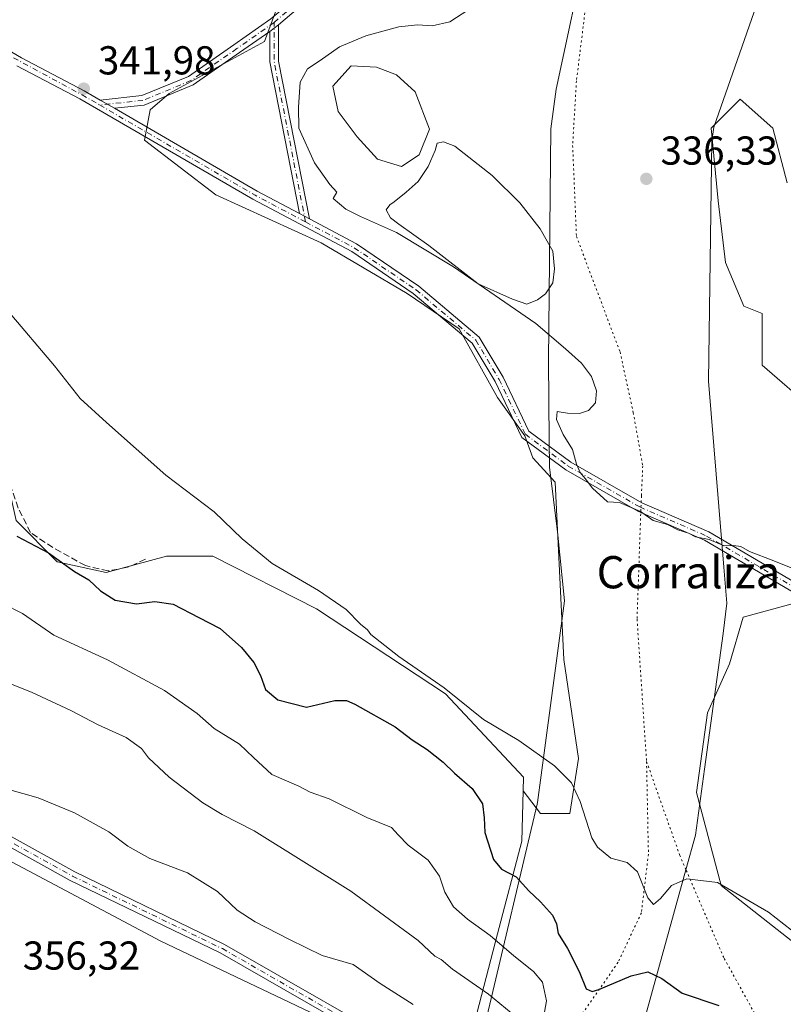
# Model space of a CAD drawing. Units: metres. Extents: x 611562 to 615032, y 4685369 to 4687738.
# Drawn here: x 612475 to 612665, y 4686394 to 4686639 of the extents above; entities that cross this region are included whole.
import ezdxf
from ezdxf.enums import TextEntityAlignment as Align

# ---------------------------------------------------------------- set-up
doc = ezdxf.new("R2010")
doc.units = ezdxf.units.M
doc.header["$MEASUREMENT"] = 0
for name, pattern in [('DGN Style 3', [2.307223458686699, 1.648016756204785, -0.6592067024819142]), ('DGN Style 4', [2.6384748266838614, 1.318413404963828, -0.6592067024819142, 0.001648016756204785, -0.6592067024819142]), ('DGN Style 5', [1.1536117293433497, 0.4944050268614355, -0.6592067024819142])]:
    doc.linetypes.add(name, pattern=pattern)
for name, color, linetype, lineweight in [('Arbolado forestal CxS', 92, 'Continuous', 0), ('Camino Cxs', 7, 'Continuous', 0), ('Camino eje', 30, 'DGN Style 4', 13), ('Cultivos herbáceos CxS', 92, 'Continuous', 0), ('Curva de nivel maestra', 30, 'Continuous', 30), ('Curva de nivel normal', 30, 'Continuous', 0), ('Estanque Cxs', 5, 'Continuous', 0), ('Pista no pavimentada Cxs', 111, 'Continuous', 0), ('Pista no pavimentada eje', 91, 'DGN Style 4', 0), ('Prado CxS', 92, 'Continuous', 0), ('Punto de cota en terreno', 7, 'Continuous', 0), ('Rótulo de punto de cota en terreno', 7, 'Continuous', 0), ('Senda', 7, 'DGN Style 3', 0), ('Suelo desnudo CxS', 253, 'Continuous', 0), ('Texto cartográfico', 7, 'Continuous', 0), ('Vía pecuaria CxS', 92, 'Continuous', 13), ('Vía pecuaria eje', 92, 'DGN Style 5', 0)]:
    doc.layers.add(name, color=color, linetype=linetype, lineweight=lineweight)
doc.styles.add('Style-Arial', font='txt')

# ---------------------------------------------------------------- blocks, each defined once
blk = doc.blocks.new('5PATER')
at = {"layer": 'Prado CxS', "linetype": 'Continuous', "lineweight": 0}
h = blk.add_hatch(color=51, dxfattribs=at)
edge = h.paths.add_edge_path()
edge.add_ellipse((0, 0), major_axis=(-0.1095731443231308, -0.1110710700762829), ratio=0.9994222409660322, start_angle=0, end_angle=360)

msp = doc.modelspace()

# ---------------------------------------------------------------- linework, layer by layer
at = {"layer": 'Arbolado forestal CxS', "color": 92, "linetype": 'Continuous', "lineweight": 0}
for points in [[(612160.4117000002, 4686702.991900001, 358.7339999999967), (612189.3995000003, 4686686.7937, 357.8742999999959), (612257.9763000002, 4686649.079700001, 355.5283999999957), (612266.8071, 4686640.2435, 355.4162999999971), (612285.8280999997, 4686633.447100001, 354.0013999999938), (612297.3761, 4686619.1709, 354.2020000000048), (612317.5087000001, 4686613.7119, 353.0598999999929), (612347.5137, 4686603.3541, 351.5935000000027), (612404.4612999996, 4686574.966700001, 349.7353000000003), (612442.7481000006, 4686554.598900001, 347.9443000000028), (612453.6168999998, 4686541.002900001, 348.3662999999942), (612469.9206999998, 4686532.8485, 347.6717999999965), (612473.9965000004, 4686514.494700001, 349.284799999994), (612484.1853, 4686504.299500001, 349.8978000000061), (612496.4134999998, 4686501.5803, 348.9771999999939), (612511.3585000001, 4686505.6579, 347.0218000000023), (612522.9067000002, 4686505.658100001, 345.9838000000018), (612548.5850999998, 4686492.591499999, 345.440499999997), (612580.6551000001, 4686471.462099999, 345.2213999999949), (612600.0138999998, 4686450.7819, 346.1175999999978), (612599.9287, 4686447.410700001, 346.7081999999937)], [(612111.6974999999, 4686629.360500001, 363.0881999999983), (612129.8051000005, 4686620.458900001, 362.7893999999943), (612173.2808999997, 4686594.6303, 361.827099999995), (612220.6193000004, 4686557.5087, 359.9685000000027), (612281.7569000004, 4686524.2009, 359.4505000000063), (612296.0226999996, 4686511.966700001, 358.7127999999939), (612312.3267000001, 4686500.4113, 358.332699999999), (612326.5916999998, 4686499.732100001, 359.1475000000065), (612349.6885000002, 4686498.371900001, 360.2336000000068), (612365.3125, 4686490.8957, 359.9143999999943), (612421.6951000001, 4686456.9099, 358.1652000000031), (612509.9265000002, 4686410.069499999, 356.6870999999956), (612583.9811000006, 4686374.943700001, 355.4124000000011)], [(612473.9965000004, 4686514.494700001, 349.284799999994), (612484.1853, 4686504.299500001, 349.8978000000061), (612496.4134999998, 4686501.5803, 348.9771999999939), (612511.3585000001, 4686505.6579, 347.0218000000023), (612522.9067000002, 4686505.658100001, 345.9838000000018), (612548.5850999998, 4686492.591499999, 345.440499999997), (612580.6551000001, 4686471.462099999, 345.2213999999949), (612600.0138999998, 4686450.7819, 346.1175999999978), (612599.9287, 4686447.410700001, 346.7081999999937), (612599.6127000004, 4686434.8939, 347.8313999999955), (612593.5992999999, 4686411.9331, 354.3049000000028), (612583.9811000006, 4686374.943700001, 355.4124000000011), (612509.9265000002, 4686410.069499999, 356.6870999999956), (612421.6951000001, 4686456.9099, 358.1652000000031)], [(612599.9287, 4686447.410700001, 346.7081999999937), (612599.6127000004, 4686434.8939, 347.8313999999955), (612593.5992999999, 4686411.9331, 354.3049000000028), (612583.9811000006, 4686374.943700001, 355.4124000000011)]]:
    msp.add_polyline3d(points, dxfattribs=at)
at = {"layer": 'Camino Cxs', "color": 7, "linetype": 'Continuous', "lineweight": 0, "extrusion": (-0.2105235589726741, -0.03429691358256236, 0.9769869767996855), "elevation": -289357.724691984, "flags": 128}
msp.add_lwpolyline([(-4527117.099595897, 1326961.272051495), (-4527155.417902193, 1326960.01981849), (-4527162.897050414, 1326961.271113844)], dxfattribs=at)
at = {"layer": 'Camino Cxs', "color": 7, "linetype": 'Continuous', "lineweight": 0, "extrusion": (-0.005384080459450214, -0.003910357233240462, 0.9999778601468707), "elevation": -21283.64372734646, "flags": 128}
msp.add_lwpolyline([(612532.1559033633, 4686590.130062501), (612529.9550378103, 4686588.531650282)], dxfattribs=at)
msp.add_lwpolyline([(612532.1559033633, 4686590.130062501), (612529.9550378103, 4686588.531650282)], dxfattribs=at)
at = {"layer": 'Camino Cxs', "color": 7, "linetype": 'Continuous', "lineweight": 0, "extrusion": (-0.2305315739059519, -0.0370881609827698, 0.9723577848443241), "elevation": -314697.0608147878, "flags": 128}
msp.add_lwpolyline([(-4529843.75381234, 1311966.847396325), (-4529834.904344888, 1311965.378419822), (-4529795.016104432, 1311966.769450633)], dxfattribs=at)
at = {"layer": 'Camino Cxs', "color": 7, "linetype": 'Continuous', "lineweight": 0, "extrusion": (0.02306593529097532, -0.01338199964961278, 0.9996443791241615), "elevation": -48246.70503423506, "flags": 128}
msp.add_lwpolyline([(4361149.24894803, 1821426.972647583), (4361149.24894803, 1821422.911409504)], dxfattribs=at)
msp.add_lwpolyline([(4361149.24894803, 1821426.972647583), (4361149.24894803, 1821422.911409504)], dxfattribs=at)
at = {"layer": 'Camino Cxs', "color": 7, "linetype": 'Continuous', "lineweight": 0, "extrusion": (-0.1192679146501711, -0.2516389387426502, 0.960444172788545), "elevation": -1252058.350209094, "flags": 128}
msp.add_lwpolyline([(-1453768.023079057, 4319541.684148747), (-1453727.133055652, 4319538.137659839), (-1453715.3164205, 4319537.592184277)], dxfattribs=at)
at = {"layer": 'Camino Cxs', "color": 7, "linetype": 'Continuous', "lineweight": 0, "extrusion": (9.343753986265356e-05, -4.970193118343219e-05, 0.9999999943995721), "elevation": 165.0352267589602, "flags": 128}
msp.add_lwpolyline([(612544.3291887956, 4686590.739691169), (612546.8317888131, 4686589.408491168)], dxfattribs=at)
msp.add_lwpolyline([(612544.3291887956, 4686590.739691169), (612546.8317888131, 4686589.408491168)], dxfattribs=at)
at = {"layer": 'Camino Cxs', "color": 7, "linetype": 'Continuous', "lineweight": 0}
for points in [[(612494.9074999997, 4686618.888300001, 341.9809999999998), (612505.2329000002, 4686619.995100001, 341.5301999999938), (612516.8589000005, 4686624.774700001, 341.0829999999987), (612528.1265000004, 4686632.635700001, 341.0038000000059), (612537.2997000003, 4686639.069499999, 340.867499999993), (612542.8277000004, 4686643.7697, 341.1995000000024), (612547.6845000006, 4686646.2501, 341.6172999999981), (612554.7418999998, 4686647.5789, 341.749100000001), (612578.6847000001, 4686647.7147, 340.8935999999958), (612586.0828999998, 4686648.6229, 340.6388000000007), (612596.8998999996, 4686652.3123, 340.2011000000057), (612607.4704999998, 4686657.592700001, 339.4636000000028), (612623.8059, 4686670.058499999, 337.6437000000006), (612642.3979000002, 4686689.376300001, 335.7308000000049), (612645.3573000003, 4686693.381899999, 335.7397999999957), (612649.7943000002, 4686702.019500001, 335.5923999999941), (612655.6283, 4686717.247500001, 335.6903000000021), (612656.1731000004, 4686721.093699999, 335.6680000000051), (612655.6436999999, 4686741.958699999, 335.146900000007), (612652.0255000005, 4686755.674900001, 334.5282000000007), (612639.9045000002, 4686791.908299999, 333.5046000000002)], [(612641.9656999996, 4686792.681700001, 333.3727000000072), (612654.1344999997, 4686756.3051, 334.3772999999928), (612657.8365000002, 4686742.271299999, 334.8380000000034), (612658.3771000003, 4686720.966499999, 335.0834999999934), (612657.7717000004, 4686716.692700001, 335.0432000000001), (612651.8059, 4686701.1207, 335.1849999999977), (612647.2326999997, 4686692.2181, 335.2854999999981), (612644.0822999999, 4686687.9539, 335.4235000000044), (612625.2742999997, 4686668.411699999, 337.2762999999977), (612608.6397000002, 4686655.717499999, 339.1812999999966), (612597.7503000004, 4686650.277899999, 339.9600999999966), (612586.5773, 4686646.4671, 340.398199999996), (612578.8255000003, 4686645.515500001, 340.761599999998), (612556.0679000001, 4686645.386299999, 341.5534999999945), (612548.4682999998, 4686643.955499999, 341.3307000000059), (612544.1699000001, 4686641.760299999, 340.9983000000066), (612539.1996999999, 4686637.5255, 340.751099999994)], [(612220.8501000004, 4686781.450099999, 354.0884999999981), (612249.2100999998, 4686767.0101, 352.2087000000029), (612264.0100999996, 4686757.350099999, 351.4150999999983), (612270.9801000003, 4686752.040100001, 350.9233999999997), (612280.6501000002, 4686742.9801, 350.3353999999963), (612292.1201, 4686728.200099999, 349.9465000000055), (612297.5100999996, 4686722.780099999, 349.6870999999956), (612307.5201000003, 4686716.450099999, 349.1027000000031), (612329.2100999998, 4686704.140100001, 347.8696999999956), (612347.8000999996, 4686690.780099999, 346.963699999993), (612353.5201000003, 4686687.840100001, 346.6435999999958), (612377.1801000005, 4686679.470100001, 345.4003999999986), (612393.0701000001, 4686672.350099999, 344.5148999999947), (612420.7600999996, 4686657.770099999, 343.9352000000072), (612446.3701, 4686643.2501, 343.334600000002), (612469.0601000005, 4686632.9901, 342.4725000000035), (612475.3400999998, 4686629.370100001, 342.3723000000027), (612490.9401000004, 4686621.190099999, 342.0570000000007), (612494.9074999997, 4686618.888300001, 341.9809999999998)], [(612544.1699000001, 4686641.760299999, 340.9983000000066), (612539.1996999999, 4686637.5255, 340.751099999994), (612536.9989, 4686635.927100001, 340.732999999993), (612529.5021000003, 4686630.6691, 340.8822999999975), (612518.0154999997, 4686622.655300001, 340.9373999999953), (612505.8289000001, 4686617.645300001, 341.4907999999996), (612498.4190999996, 4686616.8509, 341.8727000000072), (612494.9074999997, 4686618.888300001, 341.9809999999998), (612505.2329000002, 4686619.995100001, 341.5301999999938), (612516.8589000005, 4686624.774700001, 341.0829999999987), (612528.1265000004, 4686632.635700001, 341.0038000000059), (612537.2997000003, 4686639.069499999, 340.867499999993)], [(612536.9989, 4686635.927100001, 340.732999999993), (612529.5021000003, 4686630.6691, 340.8822999999975), (612518.0154999997, 4686622.655300001, 340.9373999999953), (612505.8289000001, 4686617.645300001, 341.4907999999996), (612498.4190999996, 4686616.851, 341.8727000000072)], [(612469.0601000005, 4686632.9901, 342.4725000000035), (612475.3400999998, 4686629.370100001, 342.3723000000027), (612490.9401000004, 4686621.190099999, 342.0570000000007), (612494.9074999997, 4686618.888300001, 341.9809999999998), (612498.4190999996, 4686616.8509, 341.8727000000072), (612533.9101, 4686596.2601, 340.8850999999996), (612544.3636999996, 4686590.7257, 340.7332000000025), (612546.8662999999, 4686589.394500001, 340.7329000000027), (612558.5701000001, 4686583.200099999, 341.1665000000066), (612574.0100999996, 4686572.690099999, 341.8724999999977), (612589.0401, 4686560.030099999, 341.8993999999948), (612594.9401000004, 4686550.100099999, 341.4688000000024), (612601.3800999997, 4686536.6601, 340.7262999999948), (612611.7600999996, 4686528.9901, 340.1689999999944), (612629.3800999997, 4686518.9001, 340.0280999999959), (612646.0100999996, 4686511.6801, 340.0209000000032), (612678.1300999997, 4686492.870100001, 340.2719999999972), (612710.9700999996, 4686475.690099999, 341.0831999999937), (612738.0201000003, 4686454.390100001, 342.0264000000025), (612756.3400999998, 4686443.210100001, 342.2834000000003), (612774.9600999998, 4686433.170100001, 342.5801000000066), (612818.5225000001, 4686405.6735, 343.320000000007), (612822.3268999998, 4686393.437100001, 343.724000000002)], [(612819.9467000002, 4686393.009299999, 343.7470999999932), (612816.3388999999, 4686404.6361, 343.403999999995), (612773.8201000001, 4686431.220100001, 342.6294999999955), (612755.2200999996, 4686441.2401, 342.2140999999974), (612736.7200999996, 4686452.530099999, 341.7428000000073), (612709.7401000002, 4686473.790100001, 341.0733999999939), (612677.0401, 4686490.890100001, 340.3364000000001), (612644.9901000002, 4686509.6601, 340.0776000000042), (612628.3701, 4686516.880100001, 340.097299999994), (612610.5301000001, 4686527.090100001, 340.3350000000065), (612599.5900999998, 4686535.170100001, 340.9581000000035), (612592.9501, 4686549.030099999, 341.4873999999982), (612587.3000999996, 4686558.550100001, 341.8790000000009), (612572.6401000004, 4686570.880100001, 341.9921999999933), (612557.4001000002, 4686581.2601, 341.3847999999998), (612532.8101000005, 4686594.290100001, 341.0142999999953), (612489.8400999998, 4686619.210100001, 342.1753999999929), (612474.2401000002, 4686627.390100001, 342.4137000000046)], [(612819.9467000002, 4686393.009299999, 343.7470999999932), (612816.3388999999, 4686404.6361, 343.403999999995), (612773.8201000001, 4686431.220100001, 342.6294999999955), (612755.2200999996, 4686441.2401, 342.2140999999974), (612736.7200999996, 4686452.530099999, 341.7428000000073), (612709.7401000002, 4686473.790100001, 341.0733999999939), (612677.0401, 4686490.890100001, 340.3364000000001), (612644.9901000002, 4686509.6601, 340.0776000000042), (612628.3701, 4686516.880100001, 340.097299999994), (612610.5301000001, 4686527.090100001, 340.3350000000065), (612599.5900999998, 4686535.170100001, 340.9581000000035), (612592.9501, 4686549.030099999, 341.4873999999982), (612587.3000999996, 4686558.550100001, 341.8790000000009), (612572.6401000004, 4686570.880100001, 341.9921999999933), (612557.4001000002, 4686581.2601, 341.3847999999998), (612532.8101000005, 4686594.290100001, 341.0142999999953), (612489.8400999998, 4686619.210100001, 342.1753999999929), (612474.2401000002, 4686627.390100001, 342.4137000000046)], [(612546.8662999999, 4686589.394500001, 340.7329000000027), (612558.5701000001, 4686583.200099999, 341.1665000000066), (612574.0100999996, 4686572.690099999, 341.8724999999977), (612589.0401, 4686560.030099999, 341.8993999999948), (612594.9401000004, 4686550.100099999, 341.4688000000024), (612601.3800999997, 4686536.6601, 340.7262999999948), (612611.7600999996, 4686528.9901, 340.1689999999944), (612629.3800999997, 4686518.9001, 340.0280999999959), (612646.0100999996, 4686511.6801, 340.0209000000032), (612678.1300999997, 4686492.870100001, 340.2719999999972), (612710.9700999996, 4686475.690099999, 341.0831999999937), (612738.0201000003, 4686454.390100001, 342.0264000000025), (612756.3400999998, 4686443.210100001, 342.2834000000003), (612774.9600999998, 4686433.170100001, 342.5801000000066), (612818.5225000001, 4686405.6735, 343.320000000007), (612822.3268999998, 4686393.437100001, 343.724000000002)]]:
    msp.add_polyline3d(points, dxfattribs=at)
msp.add_polyline3d([(612546.8662999999, 4686589.394500001, 340.7329000000027), (612544.3636999996, 4686590.7257, 340.7332000000025), (612536.9949000003, 4686628.3487, 340.4661000000052), (612536.9989, 4686635.927100001, 340.732999999993), (612539.1996999999, 4686637.5255, 340.751099999994), (612539.1951000001, 4686628.5615, 340.4081000000006)], close=True, dxfattribs=at)
at = {"layer": 'Camino eje', "color": 30, "linetype": 'DGN Style 4', "lineweight": 13, "extrusion": (-0.2375863508732808, -0.03709454139105944, 0.9706578804489796), "elevation": -319048.5837121885, "flags": 128}
msp.add_lwpolyline([(-4535997.654534971, 1289286.199546933), (-4536038.200780212, 1289284.58933148), (-4536047.793780146, 1289286.13758358)], dxfattribs=at)
at = {"layer": 'Camino eje', "color": 30, "linetype": 'DGN Style 4', "lineweight": 13, "extrusion": (-0.1614068818636774, -0.3229194153532755, 0.9325614562456158), "elevation": -1611941.752639164, "flags": 128}
msp.add_lwpolyline([(-1547502.682342454, 4164902.678840131), (-1547458.143987051, 4164899.708849671), (-1547443.963871569, 4164899.3493041)], dxfattribs=at)
at = {"layer": 'Camino eje', "color": 30, "linetype": 'DGN Style 4', "lineweight": 13}
for points in [[(612538.1001000004, 4686638.165100001, 340.8015000000014), (612543.4987000005, 4686642.764900001, 341.0714000000008), (612548.0765000005, 4686645.102700001, 341.4714999999997), (612555.4049000005, 4686646.4827, 341.6445999999996), (612578.7550999997, 4686646.6151, 340.8132999999943), (612586.3300999999, 4686647.545100001, 340.4578000000038), (612597.3251, 4686651.295100001, 340.0751000000019), (612608.0551000005, 4686656.655099999, 339.3111999999965), (612624.5401, 4686669.235099999, 337.4372000000003), (612643.2401000002, 4686688.665100001, 335.5547999999981), (612646.2950999998, 4686692.800100001, 335.4873999999982), (612650.8000999996, 4686701.5701, 335.3784000000014), (612656.7001, 4686716.970100001, 335.3291999999929), (612657.2751000002, 4686721.030099999, 335.2519999999931), (612656.7401000002, 4686742.1151, 334.9713999999949), (612653.0800999999, 4686755.9901, 334.4413999999961), (612640.9351000005, 4686792.295100001, 333.4337999999989)], [(612220.2701000003, 4686780.4801, 354.1655000000028), (612248.6451000003, 4686766.030099999, 352.2188000000024), (612263.3601000002, 4686756.425100001, 351.4523999999947), (612270.2500999998, 4686751.175100001, 350.9545000000071), (612279.8151000004, 4686742.215100001, 350.3601000000053), (612291.2701000003, 4686727.450099999, 349.9789000000019), (612296.7950999998, 4686721.890100001, 349.7073999999994), (612328.6001000004, 4686703.190099999, 347.8319000000047), (612347.2100999998, 4686689.815099999, 346.9802999999956), (612353.0701000001, 4686686.800100001, 346.6618000000017), (612376.7600999996, 4686678.420100001, 345.3904000000039), (612392.5751, 4686671.335100001, 344.5371000000014), (612420.2200999996, 4686656.7751, 343.9321000000054), (612445.8601000002, 4686642.245100001, 343.3513999999996), (612468.5401, 4686631.985099999, 342.4945000000007), (612490.3901000004, 4686620.200099999, 342.1140000000014), (612494.7594999997, 4686617.6655, 342.0184000000008)], [(612538.1001000004, 4686638.165100001, 340.8015000000014), (612528.8142999997, 4686631.6525, 340.9421000000002), (612517.4373000005, 4686623.7149, 341.005799999999), (612505.5308999997, 4686618.8201, 341.5114000000031), (612494.7594999997, 4686617.6655, 342.0184000000008)], [(612545.8941000003, 4686588.635299999, 340.8163999999961), (612557.9851000002, 4686582.2301, 341.2819000000018), (612573.3251, 4686571.7851, 341.9407000000065), (612588.1700999998, 4686559.290100001, 341.8941999999952), (612593.9451000001, 4686549.565099999, 341.474000000002), (612600.4851000002, 4686535.915100001, 340.8439999999973), (612611.1451000003, 4686528.040100001, 340.2434999999969), (612628.8750999998, 4686517.890100001, 340.0503000000026), (612645.5000999998, 4686510.670100001, 340.0481), (612677.5850999998, 4686491.880100001, 340.2942999999942), (612710.3551000003, 4686474.7401, 341.0748000000021), (612737.3701, 4686453.460100001, 341.867499999993), (612755.7801000001, 4686442.225099999, 342.2085999999982), (612774.3901000004, 4686432.1951, 342.6049999999959), (612817.4848999997, 4686404.991699999, 343.3853999999992), (612821.1366999998, 4686393.223099999, 343.7347000000009)]]:
    msp.add_polyline3d(points, dxfattribs=at)
at = {"layer": 'Cultivos herbáceos CxS', "color": 92, "linetype": 'Continuous', "lineweight": 0}
for points in [[(612160.4117000002, 4686702.991900001, 358.7339999999967), (612189.3995000003, 4686686.7937, 357.8742999999959), (612257.9763000002, 4686649.079700001, 355.5283999999957), (612266.8071, 4686640.2435, 355.4162999999971), (612285.8280999997, 4686633.447100001, 354.0013999999938), (612297.3761, 4686619.1709, 354.2020000000048), (612317.5087000001, 4686613.7119, 353.0598999999929), (612347.5137, 4686603.3541, 351.5935000000027), (612404.4612999996, 4686574.966700001, 349.7353000000003), (612442.7481000006, 4686554.598900001, 347.9443000000028), (612453.6168999998, 4686541.002900001, 348.3662999999942), (612469.9206999998, 4686532.8485, 347.6717999999965), (612473.9965000004, 4686514.494700001, 349.284799999994), (612484.1853, 4686504.299500001, 349.8978000000061), (612496.4134999998, 4686501.5803, 348.9771999999939), (612511.3585000001, 4686505.6579, 347.0218000000023), (612522.9067000002, 4686505.658100001, 345.9838000000018), (612548.5850999998, 4686492.591499999, 345.440499999997), (612580.6551000001, 4686471.462099999, 345.2213999999949), (612600.0138999998, 4686450.7819, 346.1175999999978), (612599.9287, 4686447.410700001, 346.7081999999937)], [(612538.4631000003, 4686640.8093, 341.0810999999958), (612535.7137000002, 4686633.4429, 340.7697000000044), (612512.0387000004, 4686620.529300001, 341.2357999999949), (612507.2839000003, 4686616.4485, 341.413400000005), (612505.9254999999, 4686608.974500001, 341.6689999999944), (612523.5872999998, 4686595.3783, 341.3319999999949), (612549.7883000001, 4686583.4597, 341.0155999999988), (612571.1392999999, 4686570.908700001, 341.9067000000068), (612584.0459000003, 4686562.0725, 341.965400000001), (612593.5559, 4686545.0803, 341.3888000000007), (612600.3487, 4686535.565500001, 340.8652000000002), (612602.3771000003, 4686530.054500001, 341.0071000000025), (612607.9001000002, 4686524.0297, 340.7421000000031), (612609.9943000004, 4686480.041300001, 342.3503000000055), (612613.6599000003, 4686455.428900001, 344.170100000003), (612611.5648999996, 4686441.8135, 345.6389999999956), (612604.2336999997, 4686441.8137, 346.4372000000003), (612599.9287, 4686447.410700001, 346.7081999999937), (612600.0138999998, 4686450.7819, 346.1175999999978), (612580.6551000001, 4686471.462099999, 345.2213999999949), (612548.5850999998, 4686492.591499999, 345.440499999997), (612522.9067000002, 4686505.658100001, 345.9838000000018), (612511.3585000001, 4686505.6579, 347.0218000000023), (612496.4134999998, 4686501.5803, 348.9771999999939), (612484.1853, 4686504.299500001, 349.8978000000061), (612473.9965000004, 4686514.494700001, 349.284799999994)], [(612599.9287, 4686447.410700001, 346.7081999999937), (612604.2336999997, 4686441.8137, 346.4372000000003), (612611.5648999996, 4686441.8135, 345.6389999999956), (612613.6599000003, 4686455.428900001, 344.170100000003), (612609.9943000004, 4686480.041300001, 342.3503000000055), (612607.9001000002, 4686524.0297, 340.7421000000031), (612602.3771000003, 4686530.054500001, 341.0071000000025), (612600.3487, 4686535.565500001, 340.8652000000002), (612593.5559, 4686545.0803, 341.3888000000007), (612584.0459000003, 4686562.0725, 341.965400000001), (612571.1392999999, 4686570.908700001, 341.9067000000068), (612549.7883000001, 4686583.4597, 341.0155999999988), (612523.5872999998, 4686595.3783, 341.3319999999949), (612505.9254999999, 4686608.974500001, 341.6689999999944), (612507.2839000003, 4686616.4485, 341.413400000005), (612512.0387000004, 4686620.529300001, 341.2357999999949), (612535.7137000002, 4686633.4429, 340.7697000000044), (612538.4631000003, 4686640.8093, 341.0810999999958)], [(612111.6974999999, 4686629.360500001, 363.0881999999983), (612129.8051000005, 4686620.458900001, 362.7893999999943), (612173.2808999997, 4686594.6303, 361.827099999995), (612220.6193000004, 4686557.5087, 359.9685000000027), (612281.7569000004, 4686524.2009, 359.4505000000063), (612296.0226999996, 4686511.966700001, 358.7127999999939), (612312.3267000001, 4686500.4113, 358.332699999999), (612326.5916999998, 4686499.732100001, 359.1475000000065), (612349.6885000002, 4686498.371900001, 360.2336000000068), (612365.3125, 4686490.8957, 359.9143999999943), (612421.6951000001, 4686456.9099, 358.1652000000031), (612509.9265000002, 4686410.069499999, 356.6870999999956), (612583.9811000006, 4686374.943700001, 355.4124000000011)], [(612672.3120999997, 4686541.833500001, 338.1928000000044), (612659.2867000002, 4686553.0733, 337.8891000000003), (612659.2868999997, 4686565.9167, 337.3188999999985), (612654.6957, 4686567.7531, 337.4373000000051), (612650.1926999995, 4686578.562100001, 337.0224000000017), (612648.3910999997, 4686593.874100001, 336.4907999999996), (612646.5899, 4686611.888300001, 336.0008999999991), (612653.7956999998, 4686619.0941, 336.324099999998), (612661.9020999996, 4686611.8881, 337.0620000000054), (612665.5049000002, 4686598.3773, 337.7743999999948)], [(612665.5049000002, 4686598.3773, 337.7743999999948), (612661.9020999996, 4686611.8881, 337.0620000000054), (612653.7956999998, 4686619.0941, 336.324099999998), (612646.5899, 4686611.888300001, 336.0008999999991), (612648.3910999997, 4686593.874100001, 336.4907999999996), (612650.1926999995, 4686578.562100001, 337.0224000000017), (612654.6957, 4686567.7531, 337.4373000000051), (612659.2868999997, 4686565.9167, 337.3188999999985), (612659.2867000002, 4686553.0733, 337.8891000000003), (612672.3120999997, 4686541.833500001, 338.1928000000044)], [(612220.6193000004, 4686557.5087, 359.9685000000027), (612281.7569000004, 4686524.2009, 359.4505000000063), (612296.0226999996, 4686511.966700001, 358.7127999999939), (612312.3267000001, 4686500.4113, 358.332699999999), (612326.5916999998, 4686499.732100001, 359.1475000000065), (612349.6885000002, 4686498.371900001, 360.2336000000068), (612365.3125, 4686490.8957, 359.9143999999943), (612421.6951000001, 4686456.9099, 358.1652000000031), (612509.9265000002, 4686410.069499999, 356.6870999999956), (612583.9811000006, 4686374.943700001, 355.4124000000011), (612558.5346999997, 4686334.543299999, 355.2826000000059), (612534.3113000002, 4686297.3367, 356.8365000000049), (612515.5878999997, 4686274.825300001, 358.2237000000023), (612482.2024999997, 4686299.1117, 358.7305999999954), (612389.3101000005, 4686353.017100001, 360.5050000000047), (612272.4307000004, 4686419.5087, 361.3597000000009), (612210.2742999997, 4686453.4955, 362.6806999999972)], [(612668.7843000004, 4686408.446900001, 345.3708000000042), (612649.0957000004, 4686423.930299999, 344.7963000000018), (612642.9817000004, 4686447.0393, 343.1965999999957), (612645.6999000004, 4686466.749500001, 342.0896999999969), (612651.1335000005, 4686478.9867, 341.3736999999965), (612654.5307, 4686490.540899999, 340.6192000000011), (612669.4767000005, 4686494.6183, 340.2188000000024)], [(612669.4767000005, 4686494.6183, 340.2188000000024), (612654.5307, 4686490.540899999, 340.6192000000011), (612651.1335000005, 4686478.9867, 341.3736999999965), (612645.6999000004, 4686466.749500001, 342.0896999999969), (612642.9817000004, 4686447.0393, 343.1965999999957), (612649.0957000004, 4686423.930299999, 344.7963000000018), (612668.7843000004, 4686408.446900001, 345.3708000000042)]]:
    msp.add_polyline3d(points, dxfattribs=at)
at = {"layer": 'Curva de nivel maestra', "color": 30, "linetype": 'Continuous', "lineweight": 30, "elevation": 350, "flags": 128}
msp.add_lwpolyline([(612474.2400000002, 4686510.630100001), (612482.0800000001, 4686506.460100001), (612488.5199999996, 4686501.9001), (612492.0700000003, 4686499.790100001), (612494.9400000004, 4686497.040100001), (612498.6100000005, 4686494.780099999), (612503.9100000003, 4686493.880100001), (612508.4900000002, 4686494.420100001), (612513.04, 4686493.7601), (612519.4299999997, 4686490.4801), (612524.6600000003, 4686487.710100001), (612529.9699999997, 4686483.020099999), (612533.04, 4686479.3101), (612534.7199999997, 4686476.0601), (612535.9400000004, 4686472.540100001), (612539.04, 4686469.9801), (612546.1600000003, 4686468.1601), (612553.1699999999, 4686469.8201), (612556.0599999996, 4686469.860099999), (612558.1699999999, 4686468.920100001), (612568.1299999999, 4686463.340100001), (612572.3399999999, 4686460.110099999), (612576.0599999996, 4686457.710100001), (612580.0800000001, 4686454.520099999), (612582.8499999996, 4686451.840100001), (612587.29, 4686448.020099999), (612589.8200000003, 4686444.210100001), (612590.2599999999, 4686440.720100001), (612590.3899999997, 4686437.0601), (612592.6100000005, 4686430.4101), (612594.5800000001, 4686427.9801), (612598.2100000001, 4686426.0801), (612601.3200000003, 4686422.600099999), (612604.25, 4686419.870100001), (612607.1799999997, 4686416.600099999), (612608.25, 4686414.4001), (612608.6399999997, 4686412.040100001), (612610.9199999999, 4686408.300100001), (612613.8700000001, 4686402.550100001), (612615.5499999998, 4686398.270099999), (612617.0499999998, 4686397.620100001), (612618.7000000002, 4686398.110099999), (612626.7599999999, 4686401.520099999), (612630.8899999997, 4686402.4901), (612634.3300000001, 4686400.8201), (612639.4500000002, 4686397.170100001), (612648.5599999996, 4686394.140100001)], dxfattribs=at)
at = {"layer": 'Curva de nivel normal', "color": 30, "linetype": 'Continuous', "lineweight": 0, "flags": 128}
for points, elevation in [([(612668.1799999997, 4686502.090100001), (612662.1600000003, 4686504.550100001), (612656.1100000005, 4686506.840100001), (612653.9600000001, 4686508.0801), (612652.1600000003, 4686508.340100001), (612649.8300000001, 4686508.220100001), (612646.1600000003, 4686509.790100001), (612642.7100000001, 4686510.440099999), (612641.0199999996, 4686511.380100001), (612638.3799999999, 4686512.220100001), (612635.7999999998, 4686513.5001), (612632.2199999997, 4686514.530099999), (612629.04, 4686516.7601), (612623.8399999999, 4686518.9901), (612620.8799999999, 4686519.120100001), (612617.1200000001, 4686522.540100001), (612615.3700000001, 4686524.960100001), (612614.0499999998, 4686526.4001), (612613.1500000004, 4686528.540100001), (612612.2100000001, 4686532.140100001), (612609.9000000004, 4686535.870100001), (612608.1900000004, 4686539.620100001), (612608.3799999999, 4686541.620100001), (612610.9199999999, 4686541.1501), (612613.9400000004, 4686541.0801), (612616.1600000003, 4686541.790100001), (612617.8700000001, 4686543.720100001), (612618.1200000001, 4686546.7301), (612616.8899999997, 4686550.280099999), (612614.4000000004, 4686553.610099999), (612610.4699999997, 4686557.170100001), (612603.0700000003, 4686563.460100001), (612582.6399999997, 4686577.460100001), (612568.5199999996, 4686586.020099999), (612559.5300000003, 4686589.9801), (612555.9000000004, 4686591.8201), (612552.7599999999, 4686594.420100001), (612553.6799999997, 4686596.0601), (612551.9100000003, 4686597.940099999), (612548.0800000001, 4686603.300100001), (612544.2000000002, 4686611.9101), (612544.1200000001, 4686617.1601), (612544.54, 4686623.360099999), (612546.3399999999, 4686626.6601), (612549.5099999999, 4686628.690099999), (612554.3399999999, 4686632.120100001), (612560.8399999999, 4686634.850099999), (612569.0899999999, 4686637.0601), (612573.6799999997, 4686637.590100001), (612577.2999999998, 4686637.340100001), (612581.7199999997, 4686638.340100001), (612586.4299999997, 4686641.380100001)], 340), ([(612472.0899999999, 4686566.460100001), (612483.5499999998, 4686552.920100001), (612489.9699999997, 4686544.850099999), (612496.5, 4686538.890100001), (612511.2199999997, 4686525.800100001), (612523.1799999997, 4686516.640100001), (612530.1900000004, 4686509.960100001), (612537.6399999997, 4686503.870100001), (612549.1399999997, 4686497.170100001), (612555.9800000006, 4686492.420100001), (612559.5199999996, 4686488.790100001), (612561.2400000002, 4686487.350099999), (612562.1399999997, 4686486.190099999), (612569.0800000001, 4686480.800100001), (612580.29, 4686473.0101), (612590.0800000001, 4686465.140100001), (612598.8600000005, 4686459.920100001), (612607.6900000004, 4686453.610099999), (612611.9000000004, 4686449.420100001), (612614.0499999998, 4686444.800100001), (612616.9600000001, 4686435.7301), (612618.4299999997, 4686433.4001), (612621.7199999997, 4686430.700099999), (612625.79, 4686429.600099999), (612628.3499999996, 4686427.280099999), (612630.9100000003, 4686420.840100001), (612632.29, 4686419.2401), (612634.0300000003, 4686420.6801), (612636.8099999996, 4686423.890100001), (612640.5899999999, 4686425.5601), (612648.1600000003, 4686424.6501), (612660.8300000001, 4686417.3201), (612672.3200000003, 4686408.390100001)], 345), ([(612604.29, 4686387.340100001), (612605.6900000004, 4686395.3201), (612604.75, 4686399.920100001), (612602.5300000003, 4686402.5601), (612597.6399999997, 4686406.4901), (612591.7400000002, 4686411.540100001), (612586.1399999997, 4686415.530099999), (612582.6200000001, 4686418.6601), (612580.4800000006, 4686422.270099999), (612579.1600000003, 4686426.220100001), (612576.3099999996, 4686430.220100001), (612571.3799999999, 4686433.960100001), (612568.8600000005, 4686436.5001), (612567.2400000002, 4686438.300100001), (612561.1200000001, 4686440.840100001), (612551.7300000006, 4686445.440099999), (612547.0099999999, 4686447.0601), (612544.2000000002, 4686448.590100001), (612537.54, 4686451.4901), (612532.9500000002, 4686455.720100001), (612529.5199999996, 4686459.040100001), (612523.2199999997, 4686462.880100001), (612519.0199999996, 4686466.620100001), (612510.8399999999, 4686472.3101), (612496.6799999997, 4686479.950099999), (612483.4000000004, 4686486.100099999), (612475.5800000001, 4686491.450099999), (612470.6900000004, 4686493.950099999)], 355), ([(612471.8300000001, 4686474.300100001), (612477.8399999999, 4686471.9101), (612487.6399999997, 4686467.360099999), (612494.3899999997, 4686463.8301), (612501.3600000005, 4686460.640100001), (612505.1399999997, 4686457.9101), (612506.8899999997, 4686455.600099999), (612512.0599999996, 4686450.780099999), (612520.4199999999, 4686444.460100001), (612525.2100000001, 4686441.590100001), (612533.1399999997, 4686437.520099999), (612557.1699999999, 4686422.5601), (612573.8600000005, 4686410.2501), (612577.9900000002, 4686406.390100001), (612579.5800000001, 4686405.5801), (612582.4100000003, 4686403.190099999), (612591.29, 4686396.960100001), (612596.9600000001, 4686392.340100001)], 359.9999999999999), ([(612572.6399999997, 4686394.380100001), (612564.4199999999, 4686399.620100001), (612557.7100000001, 4686404.3201), (612550, 4686406.530099999), (612541.9199999999, 4686410.5001), (612533.3799999999, 4686414.880100001), (612528.9199999999, 4686417.840100001), (612524.0099999999, 4686422.4001), (612516.5800000001, 4686427.050100001), (612507.25, 4686430.6601), (612501.7999999998, 4686433.720100001), (612497.0800000001, 4686437.2601), (612488.5099999999, 4686441.950099999), (612479.54, 4686445.700099999), (612467.9800000006, 4686448.920100001)], 359.9999999999999)]:
    msp.add_lwpolyline(points, dxfattribs=dict(at, elevation=elevation))
at = {"layer": 'Estanque Cxs', "color": 5, "linetype": 'Continuous', "lineweight": 0}
for points in [[(612574.0701000001, 4686605.3201, 338.945000000007), (612569.7100999998, 4686602.4101, 338.7446000000054), (612563.7401000002, 4686604.2401, 338.6334000000061), (612558.7401000002, 4686609.7301, 338.651199999993), (612553.9801000003, 4686616.020099999, 339.0359999999928), (612552.6401000004, 4686622.3101, 339.6129999999976), (612557.2500999998, 4686627.420100001, 339.5319000000018), (612563.5201000003, 4686627.0601, 339.0160999999935), (612568.4901000002, 4686625.170100001, 339.3729000000022), (612573.1300999997, 4686620.940099999, 339.554099999994), (612576.6700999998, 4686611.6801, 339.2645000000048)], [(612603.4665999999, 4686569.3211, 339.4257000000071), (612600.8208, 4686568.262800001, 339.5470999999961), (612597.2489, 4686569.453400001, 339.6916999999958), (612588.7207000004, 4686573.293099999, 339.9977000000072), (612576.4791000001, 4686582.814900001, 339.6943000000028), (612569.0707, 4686588.1066, 339.6634999999951), (612566.9539999999, 4686589.6941, 339.7167000000045), (612565.8957000002, 4686591.678400001, 339.6708999999973), (612566.8217000002, 4686592.869100001, 339.5868000000046), (612567.8800999997, 4686593.662799999, 339.5059999999939), (612570.9227999998, 4686596.0441, 339.4924000000028), (612573.8332000002, 4686598.689900001, 339.4867999999988), (612576.3468000004, 4686602.394099999, 339.5412999999971), (612578.0665999996, 4686606.3628, 339.5225999999966), (612578.5957000004, 4686608.2149, 339.5072999999975), (612580.1831999999, 4686608.479499999, 339.6754999999976), (612582.9614000004, 4686607.421200001, 339.9495000000024), (612592.2218000004, 4686600.145099999, 339.6848000000027), (612599.1009999998, 4686593.398200001, 339.747000000003), (612604.1281000003, 4686586.915899999, 339.8824000000022), (612607.3031000001, 4686581.3597, 339.899900000004), (612607.6999000004, 4686576.994000001, 339.7333999999973), (612607.3031000001, 4686573.554400001, 339.5801000000066), (612605.4510000005, 4686570.7763, 339.4679000000033)]]:
    msp.add_polyline3d(points, close=True, dxfattribs=at)
for points in [[(612574.0701000001, 4686605.3201, 338.945000000007), (612569.7100999998, 4686602.4101, 338.7446000000054), (612563.7401000002, 4686604.2401, 338.6334000000061), (612558.7401000002, 4686609.7301, 338.651199999993), (612553.9801000003, 4686616.020099999, 339.0359999999928), (612552.6401000004, 4686622.3101, 339.6129999999976), (612557.2500999998, 4686627.420100001, 339.5319000000018), (612563.5201000003, 4686627.0601, 339.0160999999935), (612568.4901000002, 4686625.170100001, 339.3729000000022), (612573.1300999997, 4686620.940099999, 339.554099999994), (612576.6700999998, 4686611.6801, 339.2645000000048), (612574.0701000001, 4686605.3201, 338.945000000007)], [(612603.4665999999, 4686569.3211, 339.4257000000071), (612600.8208, 4686568.262800001, 339.5470999999961), (612597.2489, 4686569.453400001, 339.6916999999958), (612588.7207000004, 4686573.293099999, 339.9977000000072), (612576.4791000001, 4686582.814900001, 339.6943000000028), (612569.0707, 4686588.1066, 339.6634999999951), (612566.9539999999, 4686589.6941, 339.7167000000045), (612565.8957000002, 4686591.678400001, 339.6708999999973), (612566.8217000002, 4686592.869100001, 339.5868000000046), (612567.8800999997, 4686593.662799999, 339.5059999999939), (612570.9227999998, 4686596.0441, 339.4924000000028), (612573.8332000002, 4686598.689900001, 339.4867999999988), (612576.3468000004, 4686602.394099999, 339.5412999999971), (612578.0665999996, 4686606.3628, 339.5225999999966), (612578.5957000004, 4686608.2149, 339.5072999999975), (612580.1831999999, 4686608.479499999, 339.6754999999976), (612582.9614000004, 4686607.421200001, 339.9495000000024), (612592.2218000004, 4686600.145099999, 339.6848000000027), (612599.1009999998, 4686593.398200001, 339.747000000003), (612604.1281000003, 4686586.915899999, 339.8824000000022), (612607.3031000001, 4686581.3597, 339.899900000004), (612607.6999000004, 4686576.994000001, 339.7333999999973), (612607.3031000001, 4686573.554400001, 339.5801000000066), (612605.4510000005, 4686570.7763, 339.4679000000033), (612603.4665999999, 4686569.3211, 339.4257000000071)]]:
    msp.add_polyline3d(points, dxfattribs=at)
at = {"layer": 'Pista no pavimentada Cxs', "color": 111, "linetype": 'Continuous', "lineweight": 0}
for points in [[(612225.6485000001, 4686574.1647, 362.5396999999939), (612244.8214999996, 4686561.662699999, 362.4051999999938), (612344.7493000003, 4686509.078700001, 360.9882999999973), (612410.4534999998, 4686468.4143, 359.0953000000009), (612462.1290999996, 4686441.931500001, 357.9674999999988), (612488.5821000002, 4686427.3027, 357.9244999999937), (612525.7934999998, 4686409.317100001, 357.5911999999953), (612575.5012999997, 4686380.811699999, 355.9698999999964), (612587.5477, 4686371.521500001, 354.7304000000004), (612602.2287, 4686354.749700001, 353.9820999999938), (612607.5105, 4686349.856699999, 353.7477000000072), (612622.5164999999, 4686337.3301, 353.3629999999976), (612630.5251000002, 4686331.286499999, 353.1518000000069), (612651.2292999999, 4686318.084899999, 353.0825999999943), (612670.0301000001, 4686310.390699999, 353.175900000002), (612699.0954999998, 4686299.9639, 353.6772000000055), (612732.5579000004, 4686281.8935, 353.4526999999944), (612761.5148999998, 4686263.456700001, 352.3695000000007), (612779.8827000001, 4686252.4981, 352.8108000000066), (612786.8300999999, 4686247.190099999, 351.7361999999994)], [(612605.0844999999, 4686348.8325, 353.7798999999941), (612600.5055000001, 4686353.074300001, 353.9801000000007), (612585.8963000001, 4686369.7643, 354.607799999998), (612574.1653000005, 4686378.8113, 355.5562999999966), (612524.6728999997, 4686407.1931, 357.0798999999971), (612487.4782999996, 4686425.170499999, 357.5786999999983), (612461.0006999997, 4686439.813100001, 357.7908000000025), (612409.2726999996, 4686466.322699999, 358.8261999999959), (612343.5575000001, 4686506.993899999, 360.7302000000054), (612243.6045000004, 4686559.5911, 362.0296999999992), (612224.2862999998, 4686572.187899999, 362.0877000000037)], [(612913.6901000004, 4686166.350099999, 349.277900000001), (612903.5301000001, 4686171.6501, 349.3690000000061), (612885.5000999998, 4686182.6501, 349.7676999999967), (612864.7200999996, 4686196.520099999, 349.9352999999974), (612842.8300999999, 4686211.200099999, 349.9263999999966), (612790.7401000002, 4686240.960100001, 350.8944000000047), (612778.4901000002, 4686250.460100001, 351.9722000000039), (612760.2001, 4686261.370100001, 352.0019000000029), (612731.1558999997, 4686279.9057, 352.9147999999986), (612698.1101000002, 4686297.700099999, 353.1462000000029), (612669.1501000002, 4686308.090100001, 353.0574000000051), (612650.0900999998, 4686315.890100001, 353.0047999999952), (612629.1201, 4686329.2601, 353.090200000006), (612620.9861000003, 4686335.4003, 353.2945999999938), (612606.8876999998, 4686347.247099999, 353.6588000000047), (612605.0844999999, 4686348.8325, 353.7798999999941), (612600.5055000001, 4686353.074300001, 353.9801000000007), (612585.8963000001, 4686369.7643, 354.607799999998), (612574.1653000005, 4686378.8113, 355.5562999999966), (612524.6728999997, 4686407.1931, 357.0798999999971), (612487.4782999996, 4686425.170499999, 357.5786999999983), (612461.0006999997, 4686439.813100001, 357.7908000000025)], [(612462.1290999996, 4686441.931500001, 357.9674999999988), (612488.5821000002, 4686427.3027, 357.9244999999937), (612525.7934999998, 4686409.317100001, 357.5911999999953), (612575.5012999997, 4686380.811699999, 355.9698999999964)]]:
    msp.add_polyline3d(points, dxfattribs=at)
at = {"layer": 'Pista no pavimentada eje', "color": 91, "linetype": 'DGN Style 4', "lineweight": 0}
msp.add_polyline3d([(612423.3777000001, 4686460.442500001, 358.9180000000051), (612461.5648999996, 4686440.872300001, 357.8772999999928), (612488.0301000001, 4686426.2367, 357.7369000000036), (612525.2330999998, 4686408.255100001, 357.3095999999932), (612574.8333000002, 4686379.8115, 355.7456999999995), (612586.7219000002, 4686370.642899999, 354.6552999999985), (612601.3671000004, 4686353.9121, 353.9695000000065), (612606.6948999995, 4686348.976500001, 353.7274999999936)], dxfattribs=at)
at = {"layer": 'Senda', "color": 7, "linetype": 'DGN Style 3', "lineweight": 0}
msp.add_polyline3d([(612506.1797000002, 4686504.9055, 348.1741000000038), (612501.6816999996, 4686502.9211, 348.5923999999941), (612496.9190999996, 4686501.995100001, 349.1358000000037), (612491.2307000002, 4686503.3181, 349.7831000000006), (612483.1608999996, 4686507.8159, 350.0763000000007), (612477.6045000004, 4686511.520099999, 350.2326999999932), (612474.5619000001, 4686517.6055, 349.266300000003), (612471.2544999998, 4686527.262900001, 348.3396000000066), (612466.7566999998, 4686534.4067, 347.9373000000051), (612463.1847000001, 4686536.5233, 348.1826000000001), (612460.1420999998, 4686537.0525, 348.4541000000027), (612455.3794999998, 4686530.5701, 350.4238000000041), (612448.7648999998, 4686515.4889, 353.3932999999961), (612443.4732999997, 4686503.450300001, 358.6117999999988), (612436.9908999996, 4686486.913899999, 363.0556999999972), (612429.4502999998, 4686468.9221, 360.5442000000039), (612424.0840999996, 4686461.428900001, 359.1386999999959)], dxfattribs=at)
at = {"layer": 'Suelo desnudo CxS', "color": 253, "linetype": 'Continuous', "lineweight": 0}
for points in [[(612583.9811000006, 4686374.943700001, 355.4124000000011), (612593.5992999999, 4686411.9331, 354.3049000000028), (612599.6127000004, 4686434.8939, 347.8313999999955), (612599.9287, 4686447.410700001, 346.7081999999937), (612604.2336999997, 4686441.8137, 346.4372000000003), (612611.5648999996, 4686441.8135, 345.6389999999956), (612613.6599000003, 4686455.428900001, 344.170100000003), (612609.9943000004, 4686480.041300001, 342.3503000000055), (612607.9001000002, 4686524.0297, 340.7421000000031), (612602.3771000003, 4686530.054500001, 341.0071000000025), (612600.3487, 4686535.565500001, 340.8652000000002), (612593.5559, 4686545.0803, 341.3888000000007), (612584.0459000003, 4686562.0725, 341.965400000001), (612571.1392999999, 4686570.908700001, 341.9067000000068), (612549.7883000001, 4686583.4597, 341.0155999999988), (612523.5872999998, 4686595.3783, 341.3319999999949), (612505.9254999999, 4686608.974500001, 341.6689999999944), (612507.2839000003, 4686616.4485, 341.413400000005), (612512.0387000004, 4686620.529300001, 341.2357999999949), (612535.7137000002, 4686633.4429, 340.7697000000044), (612538.4631000003, 4686640.8093, 341.0810999999958)], [(612599.9287, 4686447.410700001, 346.7081999999937), (612604.2336999997, 4686441.8137, 346.4372000000003), (612611.5648999996, 4686441.8135, 345.6389999999956), (612613.6599000003, 4686455.428900001, 344.170100000003), (612609.9943000004, 4686480.041300001, 342.3503000000055), (612607.9001000002, 4686524.0297, 340.7421000000031), (612602.3771000003, 4686530.054500001, 341.0071000000025), (612600.3487, 4686535.565500001, 340.8652000000002), (612593.5559, 4686545.0803, 341.3888000000007), (612584.0459000003, 4686562.0725, 341.965400000001), (612571.1392999999, 4686570.908700001, 341.9067000000068), (612549.7883000001, 4686583.4597, 341.0155999999988), (612523.5872999998, 4686595.3783, 341.3319999999949), (612505.9254999999, 4686608.974500001, 341.6689999999944), (612507.2839000003, 4686616.4485, 341.413400000005), (612512.0387000004, 4686620.529300001, 341.2357999999949), (612535.7137000002, 4686633.4429, 340.7697000000044), (612538.4631000003, 4686640.8093, 341.0810999999958)], [(612665.5049000002, 4686598.3773, 337.7743999999948), (612661.9020999996, 4686611.8881, 337.0620000000054), (612653.7956999998, 4686619.0941, 336.324099999998), (612646.5899, 4686611.888300001, 336.0008999999991), (612648.3910999997, 4686593.874100001, 336.4907999999996), (612650.1926999995, 4686578.562100001, 337.0224000000017), (612654.6957, 4686567.7531, 337.4373000000051), (612659.2868999997, 4686565.9167, 337.3188999999985), (612659.2867000002, 4686553.0733, 337.8891000000003), (612672.3120999997, 4686541.833500001, 338.1928000000044)], [(612665.5049000002, 4686598.3773, 337.7743999999948), (612661.9020999996, 4686611.8881, 337.0620000000054), (612653.7956999998, 4686619.0941, 336.324099999998), (612646.5899, 4686611.888300001, 336.0008999999991), (612648.3910999997, 4686593.874100001, 336.4907999999996), (612650.1926999995, 4686578.562100001, 337.0224000000017), (612654.6957, 4686567.7531, 337.4373000000051), (612659.2868999997, 4686565.9167, 337.3188999999985), (612659.2867000002, 4686553.0733, 337.8891000000003), (612672.3120999997, 4686541.833500001, 338.1928000000044)], [(612669.4767000005, 4686494.6183, 340.2188000000024), (612654.5307, 4686490.540899999, 340.6192000000011), (612651.1335000005, 4686478.9867, 341.3736999999965), (612645.6999000004, 4686466.749500001, 342.0896999999969), (612642.9817000004, 4686447.0393, 343.1965999999957), (612649.0957000004, 4686423.930299999, 344.7963000000018), (612668.7843000004, 4686408.446900001, 345.3708000000042)], [(612669.4767000005, 4686494.6183, 340.2188000000024), (612654.5307, 4686490.540899999, 340.6192000000011), (612651.1335000005, 4686478.9867, 341.3736999999965), (612645.6999000004, 4686466.749500001, 342.0896999999969), (612642.9817000004, 4686447.0393, 343.1965999999957), (612649.0957000004, 4686423.930299999, 344.7963000000018), (612668.7843000004, 4686408.446900001, 345.3708000000042)], [(612599.9287, 4686447.410700001, 346.7081999999937), (612599.6127000004, 4686434.8939, 347.8313999999955), (612593.5992999999, 4686411.9331, 354.3049000000028), (612583.9811000006, 4686374.943700001, 355.4124000000011)]]:
    msp.add_polyline3d(points, dxfattribs=at)
at = {"layer": 'Vía pecuaria CxS', "color": 92, "linetype": 'Continuous', "lineweight": 13}
for points in [[(612590.8971999995, 4686391.289999999, 360.9612000000052), (612603.4256999996, 4686444.102, 346.3417000000045), (612603.4798999997, 4686444.528200001, 346.290599999993), (612605.3049, 4686458.1237, 344.7704999999987), (612610.2023, 4686494.609300001, 341.6873000000051), (612608.4495000001, 4686511.748299999, 341.1444999999949), (612606.4585999995, 4686527.805299999, 340.7087000000029), (612606.3994000005, 4686534.267899999, 340.4608000000007), (612606.2160999998, 4686554.2303, 341.3372999999993), (612606.8426999999, 4686611.7248, 337.1595999999991), (612608.1654000003, 4686621.569900001, 336.4775999999983), (612615.9884000003, 4686658.2763, 338.4085000000051), (612618.2130000005, 4686668.906400001, 338.7168999999994), (612625.6535, 4686703.959899999, 346.8564999999944), (612612.7476000005, 4686783.488700001, 335.8739999999962), (612609.9342999998, 4686800.824899999, 335.6980999999942)], [(612590.8971999995, 4686391.289999999, 360.9612000000052), (612603.4256999996, 4686444.102, 346.3417000000045), (612603.4798999997, 4686444.528200001, 346.290599999993), (612605.3049, 4686458.1237, 344.7704999999987), (612610.2023, 4686494.609300001, 341.6873000000051), (612608.4495000001, 4686511.748299999, 341.1444999999949), (612606.4585999995, 4686527.805299999, 340.7087000000029), (612606.3994000005, 4686534.267899999, 340.4608000000007), (612606.2160999998, 4686554.2303, 341.3372999999993), (612606.8426999999, 4686611.7248, 337.1595999999991), (612608.1654000003, 4686621.569900001, 336.4775999999983), (612615.9884000003, 4686658.2763, 338.4085000000051), (612618.2130000005, 4686668.906400001, 338.7168999999994), (612625.6535, 4686703.959899999, 346.8564999999944), (612612.7476000005, 4686783.488700001, 335.8739999999962), (612609.9342999998, 4686800.824899999, 335.6980999999942)], [(612653.4959000006, 4686791.122, 333.4121000000014), (612672.4780000001, 4686684.1295, 344.2658999999985), (612647.2653000001, 4686612.194900001, 336.4327999999951), (612646.8032999998, 4686608.755899999, 336.5742000000027), (612645.9219000004, 4686549.112700001, 338.732600000003), (612649.1519999999, 4686510.005200001, 340.0100999999996), (612649.7362000003, 4686502.933300001, 340.1950999999972), (612650.4760999996, 4686493.9748, 340.7051999999967), (612649.5773, 4686486.495200001, 341.1490000000049), (612644.9748000001, 4686452.766799999, 342.9510000000009), (612642.7468999998, 4686436.441299999, 344.0688999999985), (612640.3597999997, 4686427.8356, 344.757700000002), (612624.8211000003, 4686371.820400001, 360.0856000000058)], [(612653.4959000006, 4686791.122, 333.4121000000014), (612672.4780000001, 4686684.1295, 344.2658999999985), (612647.2653000001, 4686612.194900001, 336.4327999999951), (612646.8032999998, 4686608.755899999, 336.5742000000027), (612645.9219000004, 4686549.112700001, 338.732600000003), (612649.1519999999, 4686510.005200001, 340.0100999999996), (612649.7362000003, 4686502.933300001, 340.1950999999972), (612650.4760999996, 4686493.9748, 340.7051999999967), (612649.5773, 4686486.495200001, 341.1490000000049), (612644.9748000001, 4686452.766799999, 342.9510000000009), (612642.7468999998, 4686436.441299999, 344.0688999999985), (612640.3597999997, 4686427.8356, 344.757700000002), (612624.8211000003, 4686371.820400001, 360.0856000000058)]]:
    msp.add_polyline3d(points, dxfattribs=at)
at = {"layer": 'Vía pecuaria eje', "color": 92, "linetype": 'DGN Style 5', "lineweight": 0}
for points in [[(612637.1618999997, 4686803.363600001, 333.2163), (612643.2779999999, 4686785.484999999, 333.598800000007), (612650.3351999996, 4686767.6064, 334.0519000000059), (612656.9219000004, 4686743.141000001, 334.8937000000006), (612657.3923000004, 4686729.0263, 335.273000000001), (612655.9806000004, 4686708.324899999, 335.069399999993), (612649.8641999997, 4686696.562700001, 335.3016000000061), (612630.574, 4686674.920399999, 336.462400000004), (612624.6303000003, 4686667.732000001, 337.3310000000056), (612623.2348999997, 4686666.141000001, 337.5402000000031), (612620.6557999998, 4686663.0557, 337.9210000000021), (612615.9661999998, 4686646.272399999, 338.0525000000052), (612613.1654000003, 4686623.6373, 336.3283999999985), (612612.2242999999, 4686607.640799999, 337.3068000000058), (612613.1651, 4686585.0573, 339.6848000000027), (612623.9862000003, 4686556.3575, 338.8139999999985), (612627.2795000002, 4686541.3018, 339.920100000003), (612629.6317999996, 4686528.1282, 339.854800000001), (612629.3069000002, 4686520.656300001, 340.0004000000045), (612629.1612, 4686517.307, 340.063599999994), (612629.0385999996, 4686513.7521, 340.2553000000044), (612628.2200999996, 4686490.0187, 341.4017000000022), (612630.5723000001, 4686454.732000001, 342.875)], [(612595.1399999997, 4686361.572000001, 354.2673999999971), (612603.3312999997, 4686353.380700001, 353.9063000000024), (612609.6778999995, 4686348.2327, 353.7011999999959), (612619.7138, 4686340.898700001, 353.4691000000021), (612632.9759000001, 4686339.338400001, 353.6938999999985), (612647.4082000004, 4686341.6787, 354.8714999999939), (612658.7200999996, 4686347.139400001, 358.0118999999977), (612666.1312999995, 4686354.9407, 356.626099999994), (612668.0817, 4686364.302100001, 354.7044000000024), (612665.3513000002, 4686376.003900001, 352.7743000000046), (612657.9402999999, 4686391.2163, 349.5669000000053), (612649.7490999997, 4686406.038699999, 347.0789999999979), (612640.3597999997, 4686427.8356, 344.757700000002), (612638.8274999997, 4686431.392700001, 344.4199999999983), (612630.5723000001, 4686454.732000001, 342.875)], [(612630.5723000001, 4686454.732000001, 342.875), (612631.0426000003, 4686431.678200001, 344.3539000000019), (612629.2943000002, 4686417.142899999, 345.914300000004), (612623.5146000005, 4686404.860400001, 348.567200000005), (612612.6930999998, 4686389.3344, 352.4885000000068), (612605.1653000005, 4686378.5131, 354.540599999993), (612601.8717999998, 4686371.455900001, 354.6635999999999), (612596.4994000001, 4686363.5679, 354.327099999995), (612595.1399999997, 4686361.572000001, 354.2673999999971)]]:
    msp.add_polyline3d(points, dxfattribs=at)

# ---------------------------------------------------------------- block references
at = {"layer": 'Punto de cota en terreno', "color": 7, "linetype": 'Continuous', "lineweight": 0, "xscale": 10, "yscale": 10, "zscale": 10}
for p in [(612490.8300000001, 4686621.720000001, 341.9799999999959), (612630.5199999996, 4686599.33, 336.3300000000018)]:
    msp.add_blockref('5PATER', p, dxfattribs=at)

# ---------------------------------------------------------------- texts
at = {"layer": 'Rótulo de punto de cota en terreno', "color": 7, "linetype": 'Continuous', "lineweight": 0, "style": 'Style-Arial'}
for s, p in [('341,98', (612494.3578000005, 4686625.2478)), ('336,33', (612634.0477999998, 4686602.857799999)), ('356,32', (612475.6777999997, 4686403.037799999))]:
    msp.add_text(s, height=7.000000000000002, dxfattribs=at).set_placement(p)
at = {"layer": 'Texto cartográfico', "color": 7, "linetype": 'Continuous', "lineweight": 0, "style": 'Style-Arial'}
msp.add_text('Corraliza de las Vales', height=8, dxfattribs=at).set_placement((612671.5757780492, 4686501.690149999), align=Align.MIDDLE_CENTER)

doc.saveas('drawing.dxf')
